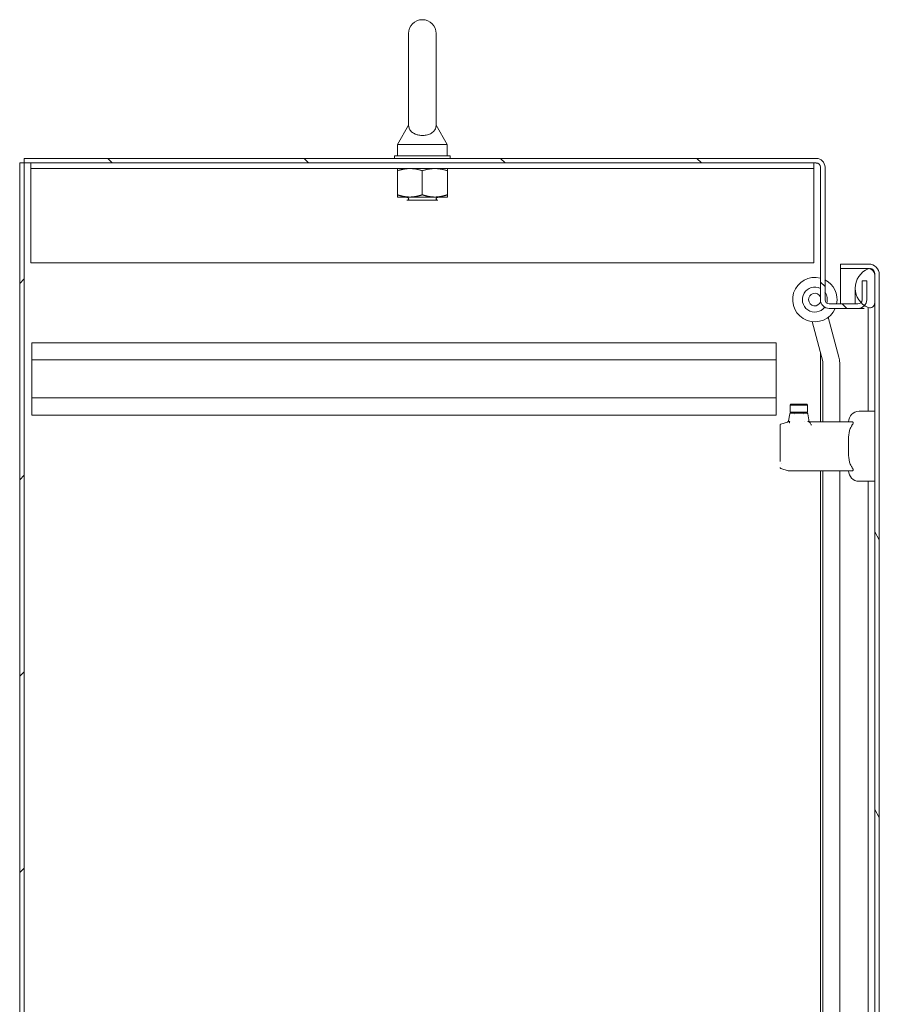
# Model space of a CAD drawing. Units: inches. Extents: x 18 to 407, y 8 to 250.
# Drawn here: x 97 to 116, y 169 to 191 of the extents above; entities that cross this region are included whole.
import ezdxf

# ---------------------------------------------------------------- set-up
doc = ezdxf.new("R2010")
doc.units = ezdxf.units.IN
doc.header["$LTSCALE"] = 25
doc.header["$MEASUREMENT"] = 0
doc.layers.add('Hatch (ANSI)', color=7, linetype='Continuous', lineweight=5)
doc.layers.add('Visible (ANSI)', color=7, linetype='Continuous', lineweight=5)

msp = doc.modelspace()

# ---------------------------------------------------------------- hatches: boundary and pattern name
at = {"layer": 'Hatch (ANSI)'}
h = msp.add_hatch(dxfattribs=at)
h.set_pattern_fill('ANSI31', color=256, scale=25, style=0)
h.paths.add_polyline_path([(97.144, 188.14), (97.042, 188.14), (97.042, 116.219), (97.144, 116.219)])
h = msp.add_hatch(dxfattribs=at)
h.set_pattern_fill('ANSI31', color=256, scale=25, angle=90, style=0)
edge = h.paths.add_edge_path()
edge.add_ellipse((115.261, 185.063), major_axis=(0, -0.196), ratio=1, start_angle=270, end_angle=360)
edge.add_line((115.261, 184.867), (115.909, 184.867))
edge.add_ellipse((115.909, 185.063), major_axis=(0.196, 0), ratio=1, start_angle=270, end_angle=317.9004)
edge.add_ellipse((115.909, 185.063), major_axis=(0.131, 0.145), ratio=1, start_angle=270, end_angle=312.0996)
edge.add_line((116.105, 185.063), (116.105, 185.492))
edge.add_line((116.105, 185.492), (116.003, 185.492))
edge.add_line((116.003, 185.492), (116.003, 185.063))
edge.add_ellipse((115.909, 185.063), major_axis=(0, -0.0937), ratio=1, start_angle=46.0235, end_angle=90, ccw=False)
edge.add_ellipse((115.909, 185.063), major_axis=(-0.0651, -0.0675), ratio=1, start_angle=43.9765, end_angle=90, ccw=False)
edge.add_line((115.909, 184.969), (115.261, 184.969))
edge.add_ellipse((115.261, 185.063), major_axis=(-0.0938, 0), ratio=1, start_angle=0, end_angle=90, ccw=False)
edge.add_line((115.167, 185.063), (115.167, 188.046))
edge.add_ellipse((114.971, 188.046), major_axis=(0, 0.196), ratio=1, start_angle=270, end_angle=360)
edge.add_line((114.971, 188.242), (97.144, 188.242))
edge.add_line((97.144, 188.242), (97.144, 188.14))
edge.add_line((97.144, 188.14), (114.971, 188.14))
edge.add_ellipse((114.971, 188.046), major_axis=(0.0938, 0), ratio=1, start_angle=0, end_angle=90, ccw=False)
edge.add_line((115.065, 188.046), (115.065, 185.063))
h = msp.add_hatch(dxfattribs=at)
h.set_pattern_fill('ANSI31', color=256, scale=25, angle=75, style=0)
edge = h.paths.add_edge_path()
edge.add_line((115.514, 185.765), (116.146, 185.765))
edge.add_ellipse((116.146, 185.624), major_axis=(0.141, 0), ratio=1, start_angle=84.3077, end_angle=90, ccw=False)
edge.add_ellipse((116.146, 185.624), major_axis=(0.14, -0.014), ratio=1, start_angle=5.6923, end_angle=90, ccw=False)
edge.add_line((116.287, 185.624), (116.287, 184.995))
edge.add_line((116.287, 184.995), (116.287, 123.355))
edge.add_line((116.287, 123.355), (116.287, 122.735))
edge.add_ellipse((116.146, 122.735), major_axis=(0, -0.141), ratio=1, start_angle=0, end_angle=90, ccw=False)
edge.add_line((116.146, 122.594), (116.129, 122.594))
edge.add_line((116.129, 122.594), (115.514, 122.594))
edge.add_line((115.514, 122.594), (115.514, 122.492))
edge.add_line((115.514, 122.492), (116.146, 122.492))
edge.add_ellipse((116.146, 122.735), major_axis=(0.243, 0), ratio=1, start_angle=270, end_angle=360)
edge.add_line((116.389, 122.735), (116.389, 185.624))
edge.add_ellipse((116.146, 185.624), major_axis=(0, 0.243), ratio=1, start_angle=270, end_angle=360)
edge.add_line((116.146, 185.867), (115.514, 185.867))
edge.add_line((115.514, 185.867), (115.514, 185.765))
h = msp.add_hatch(dxfattribs=at)
h.set_pattern_fill('ANSI31', color=256, scale=25, angle=-15, style=0)
edge = h.paths.add_edge_path()
edge.add_ellipse((116.32, 185.323), major_axis=(-0.437, -0.18), ratio=1, start_angle=270, end_angle=381.109)
edge.add_ellipse((116.32, 185.323), major_axis=(0.325, -0.343), ratio=1, start_angle=270, end_angle=282.3933)
edge.add_ellipse((116.32, 185.323), major_axis=(0.391, -0.266), ratio=1, start_angle=270, end_angle=281.8613)
edge.add_ellipse((116.173, 184.995), major_axis=(0.109, -0.033), ratio=1, start_angle=270, end_angle=376.5734)
edge.add_line((116.287, 184.995), (116.287, 185.624))
edge.add_line((116.287, 185.624), (116.287, 185.651))
edge.add_ellipse((116.173, 185.651), major_axis=(0, 0.114), ratio=1, start_angle=270, end_angle=366.3195)
edge.add_ellipse((116.173, 185.651), major_axis=(-0.113, -0.013), ratio=1, start_angle=270, end_angle=280.2538)
edge = h.paths.add_edge_path()
edge.add_ellipse((116.32, 123.027), major_axis=(-0.438, -0.18), ratio=1, start_angle=270, end_angle=281.1028)
edge.add_ellipse((116.32, 123.027), major_axis=(-0.395, -0.26), ratio=1, start_angle=270, end_angle=282.3816)
edge.add_ellipse((116.32, 123.027), major_axis=(-0.33, -0.339), ratio=1, start_angle=270, end_angle=380.4124)
edge.add_ellipse((116.32, 123.027), major_axis=(0.433, -0.191), ratio=1, start_angle=270, end_angle=271.4669)
edge.add_ellipse((116.173, 122.699), major_axis=(0.109, -0.033), ratio=1, start_angle=270, end_angle=376.5734)
edge.add_line((116.287, 122.699), (116.287, 122.735))
edge.add_line((116.287, 122.735), (116.287, 123.355))
edge.add_ellipse((116.173, 123.355), major_axis=(0, 0.114), ratio=1, start_angle=270, end_angle=376.5734)

# ---------------------------------------------------------------- linework, layer by layer
at = {"layer": 'Visible (ANSI)'}
for p, q in [((105.794, 191.054), (105.794, 188.994)), ((106.414, 188.994), (106.414, 191.054)), ((105.794, 188.994), (105.544, 188.554)), ((106.414, 188.994), (106.664, 188.554)), ((105.544, 188.554), (106.664, 188.554)), ((105.544, 188.554), (105.544, 188.304)), ((106.664, 188.554), (106.664, 188.304)), ((97.144, 188.14), (97.042, 188.14)), ((97.042, 188.14), (97.042, 116.219)), ((114.971, 188.242), (97.144, 188.242)), ((97.144, 188.242), (97.144, 188.14)), ((97.144, 116.219), (97.144, 188.14)), ((97.144, 188.14), (114.971, 188.14)), ((97.292, 188.015), (97.292, 188.14)), ((106.729, 188.304), (105.479, 188.304)), ((105.479, 188.304), (105.479, 188.242)), ((106.729, 188.304), (106.729, 188.242)), ((114.917, 188.015), (114.917, 188.14)), ((97.292, 188.015), (114.917, 188.015)), ((97.292, 188.015), (97.292, 187.984)), ((97.292, 187.984), (97.292, 185.89)), ((105.542, 187.424), (105.542, 187.965)), ((106.104, 187.424), (106.104, 187.965)), ((106.667, 187.424), (106.667, 187.965)), ((114.917, 188.015), (114.917, 187.984)), ((114.917, 185.89), (114.917, 187.984)), ((115.065, 188.046), (115.065, 185.063)), ((115.167, 185.063), (115.167, 188.046)), ((105.542, 187.374), (105.823, 187.374)), ((105.789, 187.347), (105.737, 187.374)), ((105.789, 187.322), (105.756, 187.304)), ((106.453, 187.304), (105.756, 187.304)), ((105.823, 187.374), (106.386, 187.374)), ((106.386, 187.374), (106.667, 187.374)), ((106.419, 187.347), (106.471, 187.374)), ((106.419, 187.322), (106.453, 187.304)), ((97.292, 185.89), (114.917, 185.89)), ((116.146, 185.867), (115.514, 185.867)), ((115.514, 185.867), (115.514, 185.765)), ((115.514, 185.765), (116.146, 185.765)), ((116.146, 185.764), (115.514, 185.764)), ((115.514, 185.764), (115.514, 184.969)), ((116.105, 185.492), (116.003, 185.492)), ((116.003, 185.492), (116.003, 185.063)), ((116.105, 185.063), (116.105, 185.492)), ((116.287, 184.995), (116.287, 185.651)), ((116.287, 185.624), (116.287, 122.735)), ((116.389, 122.735), (116.389, 185.624)), ((115.847, 185.323), (115.847, 184.969)), ((115.909, 184.969), (115.261, 184.969)), ((115.261, 184.867), (115.909, 184.867)), ((116.048, 184.867), (115.909, 184.867)), ((116.041, 184.918), (116.058, 184.918)), ((116.14, 184.885), (116.14, 184.823)), ((116.14, 184.823), (116.14, 182.552)), ((114.876, 184.571), (115.117, 183.672)), ((115.481, 183.77), (115.24, 184.669)), ((97.315, 184.094), (114.065, 184.094)), ((97.315, 183.709), (97.315, 184.094)), ((114.065, 184.094), (114.065, 183.709)), ((97.315, 183.709), (97.315, 182.854)), ((97.315, 183.709), (114.065, 183.709)), ((114.065, 182.854), (114.065, 183.709)), ((115.065, 182.316), (115.065, 183.866)), ((115.12, 183.646), (115.12, 182.316)), ((115.497, 182.316), (115.497, 183.646)), ((97.315, 182.854), (114.065, 182.854)), ((97.315, 182.469), (97.315, 182.854)), ((114.065, 182.854), (114.065, 182.469)), ((114.4, 182.71), (114.381, 182.69)), ((114.381, 182.69), (114.774, 182.69)), ((114.381, 182.533), (114.381, 182.69)), ((114.4, 182.71), (114.755, 182.71)), ((114.755, 182.71), (114.774, 182.69)), ((114.774, 182.533), (114.774, 182.69)), ((97.315, 182.469), (114.065, 182.469)), ((114.346, 182.339), (114.378, 182.497)), ((114.381, 182.533), (114.774, 182.533)), ((114.4, 182.513), (114.381, 182.533)), ((114.397, 182.513), (114.502, 182.513)), ((114.484, 182.487), (114.484, 182.487)), ((114.502, 182.513), (114.653, 182.513)), ((114.502, 182.513), (114.502, 182.513)), ((114.653, 182.513), (114.653, 182.513)), ((114.653, 182.513), (114.758, 182.513)), ((114.672, 182.487), (114.672, 182.487)), ((114.755, 182.513), (114.774, 182.533)), ((114.778, 182.497), (114.814, 182.316)), ((116.287, 182.552), (115.933, 182.552)), ((114.156, 182.109), (114.156, 182.243)), ((114.156, 182.109), (114.156, 182.167)), ((114.17, 182.261), (114.319, 182.309)), ((114.696, 182.327), (114.696, 182.327)), ((114.814, 182.316), (115.774, 182.316)), ((114.814, 182.316), (114.814, 182.316)), ((114.156, 181.421), (114.156, 182.109)), ((114.156, 182.109), (114.156, 182.109)), ((114.156, 181.421), (114.156, 181.421)), ((114.336, 181.216), (114.17, 181.268)), ((114.19, 181.378), (114.19, 181.378)), ((114.357, 181.214), (114.347, 181.214)), ((115.774, 181.214), (114.357, 181.214)), ((115.065, 155.509), (115.065, 181.214)), ((115.12, 181.214), (115.12, 154.896)), ((115.497, 155.636), (115.497, 181.214)), ((116.287, 180.978), (115.933, 180.978)), ((116.14, 180.978), (116.14, 154.731))]:
    msp.add_line(p, q, dxfattribs=at)
for centre, radius, start, end in [((106.104, 191.054), 0.31, 0, 180), ((114.971, 188.046), 0.196, 0, 90), ((114.971, 188.046), 0.0938, 0, 90), ((105.783, 187.334), 0.0141, 297.5, 62.5), ((106.426, 187.334), 0.0141, 117.5, 242.5), ((116.32, 185.323), 0.473, 112.3182, 247.6818), ((116.173, 185.651), 0.114, 0, 106.5734), ((116.146, 185.624), 0.243, 0, 90), ((116.146, 185.624), 0.141, 0, 90), ((114.938, 185.067), 0.5, 75.3378, 336.3997), ((114.938, 185.067), 0.5, 348.6761, 62.7986), ((114.938, 185.067), 0.281, 63.2569, 322.1506), ((114.938, 185.067), 0.281, 343.1253, 35.6436), ((114.938, 185.067), 0.141, 25.8444, 339.5291), ((115.261, 185.063), 0.196, 180, 270), ((115.261, 185.063), 0.0938, 180, 270), ((115.909, 185.063), 0.196, 270, 0), ((115.909, 185.063), 0.0938, 270, 0), ((116.173, 184.995), 0.114, 253.4266, 0), ((115.02, 183.646), 0.1, 0, 15), ((115.02, 183.646), 0.477, 0, 15), ((114.46, 182.489), 0.0236, 61.2094, 61.2117), ((114.46, 182.489), 0.0236, 13.9088, 13.916), ((114.695, 182.489), 0.0236, 166.085, 166.0941), ((114.695, 182.489), 0.0236, 118.7721, 118.8005), ((115.933, 182.316), 0.236, 90, 180), ((115.933, 181.214), 0.236, 180, 270)]:
    msp.add_arc(centre, radius, start, end, dxfattribs=at)
msp.add_ellipse((114.822, 182.293), major_axis=(0.0294, -0.0415), ratio=0.145709, start_param=1.464295, end_param=1.486047, dxfattribs=at)
for points, knots in [([(106.414, 188.994), (106.414, 188.994), (106.414, 188.993), (106.414, 188.983), (106.413, 188.97), (106.407, 188.931), (106.395, 188.894), (106.342, 188.835), (106.315, 188.815), (106.258, 188.786), (106.227, 188.776), (106.162, 188.762), (106.13, 188.759), (106.066, 188.76), (106.035, 188.764), (105.976, 188.778), (105.949, 188.788), (105.896, 188.814), (105.873, 188.831), (105.831, 188.873), (105.816, 188.898), (105.796, 188.953), (105.795, 188.98), (105.794, 188.993), (105.794, 188.994), (105.794, 188.994)], [0.914238, 0.914238, 0.914238, 0.914238, 0.952055, 0.952055, 1.031104, 1.031104, 1.178734, 1.178734, 1.276263, 1.276263, 1.362415, 1.362415, 1.439826, 1.439826, 1.514202, 1.514202, 1.592685, 1.592685, 1.685246, 1.685246, 1.802688, 1.802688, 1.946222, 1.946222, 1.985807, 1.985807, 1.985807, 1.985807]), ([(114.319, 182.309), (114.323, 182.31), (114.327, 182.312), (114.334, 182.317), (114.337, 182.321), (114.342, 182.328), (114.344, 182.331), (114.345, 182.337), (114.346, 182.338), (114.346, 182.339)], [0, 0, 0, 0, 0.0323673, 0.0323673, 0.0648776, 0.0648776, 0.0973828, 0.0973828, 0.1060114, 0.1060114, 0.1060114, 0.1060114]), ([(114.378, 182.497), (114.378, 182.499), (114.379, 182.501), (114.381, 182.504), (114.381, 182.506), (114.384, 182.508), (114.386, 182.51), (114.389, 182.511), (114.39, 182.512), (114.392, 182.512), (114.393, 182.513), (114.395, 182.513), (114.396, 182.513), (114.397, 182.513)], [0, 0, 0, 0, 0.0161481, 0.0161481, 0.02723823, 0.02723823, 0.04364776, 0.04364776, 0.05363272, 0.05363272, 0.0609691, 0.0609691, 0.06847129, 0.06847129, 0.06847129, 0.06847129]), ([(114.758, 182.513), (114.759, 182.513), (114.761, 182.513), (114.763, 182.512), (114.764, 182.512), (114.767, 182.511), (114.769, 182.51), (114.772, 182.508), (114.773, 182.506), (114.776, 182.502), (114.777, 182.5), (114.778, 182.497)], [0, 0, 0, 0, 0.00853884, 0.00853884, 0.01683517, 0.01683517, 0.03265151, 0.03265151, 0.04846784, 0.04846784, 0.06838265, 0.06838265, 0.06838265, 0.06838265]), ([(114.156, 182.243), (114.156, 182.243), (114.156, 182.243), (114.156, 182.243), (114.156, 182.243), (114.156, 182.243), (114.156, 182.243), (114.156, 182.243), (114.156, 182.243), (114.156, 182.243), (114.156, 182.244), (114.156, 182.245), (114.157, 182.246), (114.157, 182.249), (114.158, 182.251), (114.16, 182.255), (114.162, 182.256), (114.165, 182.259), (114.168, 182.261), (114.17, 182.261)], [0, 0, 0, 0, 0.00002129, 0.00002129, 0.00005644, 0.00005644, 0.0002018, 0.0002018, 0.00052699, 0.00052699, 0.00342131, 0.00342131, 0.01125696, 0.01125696, 0.0270733, 0.0270733, 0.04288963, 0.04288963, 0.06280444, 0.06280444, 0.06280444, 0.06280444]), ([(114.342, 182.317), (114.343, 182.319), (114.345, 182.32), (114.348, 182.321), (114.35, 182.321), (114.353, 182.322), (114.357, 182.321)], [-0.0000065587, -0.0000065587, -0.0000065587, -0.0000065587, 0.0003904425, 0.0003904425, 0.0003904425, 0.0007874436, 0.0007874436, 0.0007874436, 0.0007874436]), ([(114.357, 182.321), (114.357, 182.321), (114.357, 182.32), (114.358, 182.32), (114.358, 182.319), (114.358, 182.319)], [-0.008100949, -0.008100949, -0.008100949, -0.008100949, -0.004052637, -0.004052637, -0.000002072, -0.000002072, -0.000002072, -0.000002072]), ([(114.358, 182.319), (114.361, 182.315), (114.363, 182.311), (114.366, 182.307), (114.367, 182.305), (114.368, 182.302), (114.369, 182.3), (114.37, 182.297), (114.372, 182.295), (114.373, 182.293)], [0, 0, 0, 0, 0.0004104663, 0.0004104663, 0.0004104663, 0.0006156995, 0.0006156995, 0.0006156995, 0.0008209326, 0.0008209326, 0.0008209326, 0.0008209326]), ([(114.831, 182.293), (114.828, 182.298), (114.824, 182.302), (114.816, 182.309), (114.812, 182.312), (114.804, 182.317), (114.8, 182.32), (114.791, 182.324), (114.787, 182.326), (114.782, 182.327)], [0, 0, 0, 0, 0.000406068, 0.000406068, 0.000812136, 0.000812136, 0.001218203, 0.001218203, 0.001624271, 0.001624271, 0.001624271, 0.001624271]), ([(114.864, 182.237), (114.859, 182.247), (114.854, 182.256), (114.843, 182.275), (114.837, 182.284), (114.831, 182.292)], [0.000001, 0.000001, 0.000001, 0.000001, 0.0810797, 0.0810797, 0.1619985, 0.1619985, 0.1619985, 0.1619985]), ([(115.774, 181.292), (115.769, 181.299), (115.765, 181.306), (115.75, 181.33), (115.742, 181.348), (115.712, 181.424), (115.703, 181.493), (115.697, 181.596), (115.697, 181.631), (115.696, 181.699), (115.697, 181.733), (115.697, 181.797), (115.696, 181.83), (115.697, 181.899), (115.697, 181.934), (115.703, 182.037), (115.712, 182.105), (115.742, 182.182), (115.75, 182.2), (115.765, 182.224), (115.769, 182.231), (115.774, 182.237)], [2.080968, 2.080968, 2.080968, 2.080968, 2.138511, 2.138511, 2.276042, 2.276042, 2.762893, 2.762893, 3.006318, 3.006318, 3.249744, 3.249744, 3.493169, 3.493169, 3.736595, 3.736595, 4.223446, 4.223446, 4.360977, 4.360977, 4.41852, 4.41852, 4.41852, 4.41852]), ([(115.774, 182.316), (115.779, 182.316), (115.783, 182.315), (115.792, 182.311), (115.796, 182.308), (115.799, 182.302), (115.8, 182.3), (115.8, 182.296), (115.8, 182.295), (115.8, 182.293), (115.8, 182.293), (115.8, 182.293), (115.8, 182.291), (115.8, 182.289), (115.799, 182.284), (115.799, 182.281), (115.795, 182.271), (115.79, 182.263), (115.782, 182.249), (115.778, 182.243), (115.774, 182.237)], [-0.1711725, -0.1711725, -0.1711725, -0.1711725, -0.1098221, -0.1098221, -0.0413763, -0.0413763, -0.016781, -0.016781, 0, 0, 0, 0.0027616, 0.0027616, 0.0202573, 0.0202573, 0.0483522, 0.0483522, 0.1207665, 0.1207665, 0.1734202, 0.1734202, 0.1734202, 0.1734202]), ([(114.17, 181.268), (114.168, 181.269), (114.166, 181.27), (114.163, 181.272), (114.162, 181.273), (114.16, 181.276), (114.159, 181.278), (114.157, 181.281), (114.157, 181.282), (114.156, 181.285), (114.156, 181.286), (114.156, 181.287), (114.156, 181.287), (114.156, 181.287), (114.156, 181.287), (114.156, 181.287), (114.156, 181.287), (114.156, 181.287), (114.156, 181.287), (114.156, 181.287)], [0, 0, 0, 0, 0.01615327, 0.01615327, 0.02722167, 0.02722167, 0.04363173, 0.04363173, 0.05361353, 0.05361353, 0.06174975, 0.06174975, 0.06276581, 0.06276581, 0.06286106, 0.06286106, 0.06288598, 0.06288598, 0.06289844, 0.06289844, 0.06289844, 0.06289844]), ([(115.774, 181.292), (115.779, 181.286), (115.783, 181.279), (115.792, 181.264), (115.796, 181.257), (115.799, 181.247), (115.8, 181.244), (115.8, 181.24), (115.8, 181.238), (115.8, 181.237), (115.8, 181.237), (115.8, 181.236), (115.8, 181.234), (115.8, 181.233), (115.799, 181.229), (115.799, 181.227), (115.795, 181.221), (115.79, 181.218), (115.782, 181.214), (115.778, 181.214), (115.774, 181.214)], [-0.1711725, -0.1711725, -0.1711725, -0.1711725, -0.1098221, -0.1098221, -0.0413763, -0.0413763, -0.016781, -0.016781, 0, 0, 0, 0.0027616, 0.0027616, 0.0202573, 0.0202573, 0.0483522, 0.0483522, 0.1207665, 0.1207665, 0.1734202, 0.1734202, 0.1734202, 0.1734202]), ([(114.347, 181.214), (114.345, 181.214), (114.343, 181.214), (114.339, 181.215), (114.337, 181.215), (114.336, 181.216)], [0, 0, 0, 0, 0.01561773, 0.01561773, 0.03086233, 0.03086233, 0.03086233, 0.03086233])]:
    msp.add_open_spline(points, degree=3, knots=knots, dxfattribs=at)
for points in [[(105.823, 188.015), (105.693, 188.015), (105.542, 187.965)], [(105.542, 187.965), (105.542, 188.015), (105.542, 188.015)], [(106.104, 187.965), (105.954, 188.015), (105.823, 188.015)], [(106.386, 188.015), (106.255, 188.015), (106.104, 187.965)], [(106.667, 187.965), (106.516, 188.015), (106.386, 188.015)], [(106.667, 188.015), (106.667, 188.015), (106.667, 187.965)], [(105.542, 187.424), (105.693, 187.374), (105.823, 187.374)], [(105.542, 187.374), (105.542, 187.374), (105.542, 187.424)], [(105.823, 187.374), (105.954, 187.374), (106.104, 187.424)], [(106.104, 187.424), (106.255, 187.374), (106.386, 187.374)], [(106.386, 187.374), (106.516, 187.374), (106.667, 187.424)], [(106.667, 187.424), (106.667, 187.374), (106.667, 187.374)]]:
    msp.add_rational_spline(points, [1, 1.0379548493, 1], degree=2, dxfattribs=at)
for points in [[(116.151, 185.763), (116.149, 185.763), (116.148, 185.764), (116.146, 185.764)], [(116.149, 185.762), (116.148, 185.763), (116.147, 185.764), (116.146, 185.764)], [(114.358, 182.322), (114.358, 182.322), (114.357, 182.321), (114.357, 182.321)], [(114.373, 182.327), (114.368, 182.326), (114.363, 182.324), (114.358, 182.322)], [(114.814, 182.316), (114.819, 182.309), (114.824, 182.303), (114.829, 182.296)]]:
    msp.add_open_spline(points, degree=3, dxfattribs=at)

doc.saveas('drawing.dxf')
